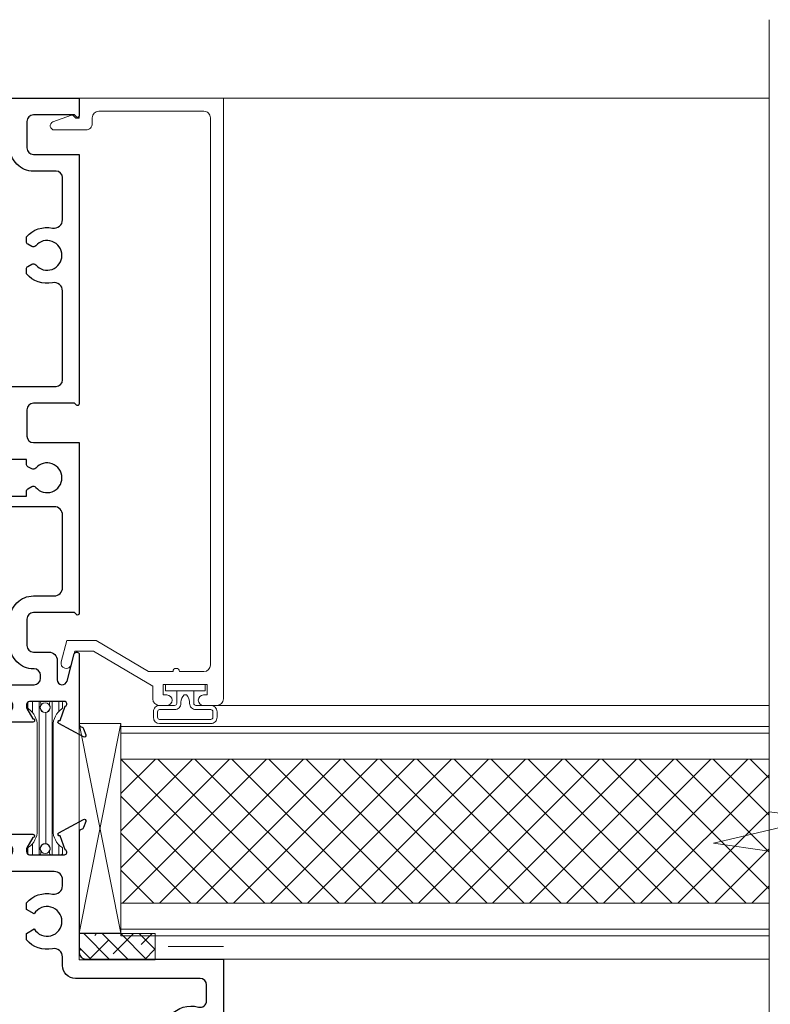
# Model space of a CAD drawing. Extents: x -49.3 to 22.9, y -82.1 to -7.4.
# Drawn here: x 16.2 to 19.8, y -49 to -44.3 of the extents above; entities that cross this region are included whole.
import ezdxf

# ---------------------------------------------------------------- set-up
doc = ezdxf.new("R2010")
doc.units = 0
doc.header["$LTSCALE"] = 0.01
doc.header["$MEASUREMENT"] = 0
doc.layers.get('0').update_dxf_attribs({"linetype": 'CONTINUOUS', "lineweight": 20})
doc.layers.get('DEFPOINTS').update_dxf_attribs({"linetype": 'CONTINUOUS'})
for name, color, linetype, lineweight in [('Brakeline', 124, 'CONTINUOUS', 15), ('Const Lines', 134, 'CONTINUOUS', 5), ('DIM', 4, 'CONTINUOUS', 9), ('Ext', 7, 'CONTINUOUS', 30), ('Ext-1', 7, 'CONTINUOUS', 20), ('Panel', 204, 'CONTINUOUS', 15), ('Sealant', 2, 'CONTINUOUS', 9), ('Setting Blocks', 80, 'CONTINUOUS', 5), ('SPACER', 151, 'CONTINUOUS', 0), ('TBAR', 5, 'CONTINUOUS', 15), ('WSTP', 1, 'CONTINUOUS', 5)]:
    doc.layers.add(name, color=color, linetype=linetype, lineweight=lineweight)
doc.styles.get("Standard").update_dxf_attribs({"font": 'arial.ttf'})
doc.dimstyles.new('AWMC', dxfattribs={"dimscale": 0, "dimtxt": 0.125, "dimasz": 0.125, "dimexe": 0.18, "dimexo": 0.0625, "dimgap": -0.07, "dimtad": 0, "dimdec": 3, "dimzin": 0, "dimdsep": 46, "dimlunit": 4, "dimtxsty": 'Standard', "dimblk": 'DOT', "dimcen": 0.045, "dimclrd": 256, "dimclre": 256, "dimclrt": 7, "dimadec": 0, "dimazin": 0, "dimtfac": 0.625, "dimtdec": 3, "dimtofl": 0, "dimtmove": 0, "dimatfit": 3, "dimfxl": 1, "dimfrac": 1, "dimtolj": 1, "dimtzin": 0, "dimlwd": 9, "dimlwe": 9, "dimarcsym": 0})

# ---------------------------------------------------------------- blocks, each defined once
blk = doc.blocks.new('_Dot')
at = {"color": 0, "linetype": 'ByBlock', "lineweight": -2}
blk.add_line((-0.5, 0), (-1, 0), dxfattribs=at)
at = {"color": 0, "linetype": 'ByBlock', "const_width": 0.5}
blk.add_lwpolyline([(-0.25, 0, 1), (0.25, 0, 1)], format="xyb", close=True, dxfattribs=at)
blk = doc.blocks.new('*D103')
at = {"layer": 'DEFPOINTS', "color": 0, "transparency": 16777216}
for p in [(19.7873171521576, -44.66979609214508), (19.78731715215755, -49.67069666518491), (20.24359235234637, -49.67069666518491)]:
    blk.add_point(p, dxfattribs=at)
at = {"layer": 'DIM', "lineweight": 9, "transparency": 16777216}
for p, q in [((19.8498171521576, -44.66979609214508), (20.42359235234637, -44.66979609214508)), ((20.24359235234637, -44.79479609214508), (20.24359235234637, -47.09090974837846)), ((20.37715817772154, -47.09090974837846), (20.1100265269712, -47.09090974837846)), ((20.1100265269712, -47.09090974837846), (20.1100265269712, -47.37458300895145)), ((20.37715817772154, -47.37458300895145), (20.37715817772154, -47.09090974837846)), ((20.1100265269712, -47.37458300895145), (20.37715817772154, -47.37458300895145)), ((20.24359235234637, -49.54569666518491), (20.24359235234637, -47.37458300895145)), ((19.84981715215755, -49.67069666518491), (20.42359235234637, -49.67069666518491))]:
    blk.add_line(p, q, dxfattribs=at)
at = {"layer": 'DIM', "lineweight": 9, "transparency": 16777216, "xscale": 0.125, "yscale": 0.125, "zscale": 0.125}
for p, rotation in [((20.24359235234637, -44.66979609214508), 90), ((20.24359235234637, -49.67069666518491), 270)]:
    blk.add_blockref('_Dot', p, dxfattribs=dict(at, rotation=rotation))
at = {"layer": 'DIM', "color": 7, "transparency": 16777216, "insert": (20.24359235234635, -47.23274637866496), "char_height": 0.125, "attachment_point": 5, "rotation": 90}
blk.add_mtext('\\A1;5"', dxfattribs=at)
blk = doc.blocks.new('S-91489')
at = {"layer": 'Ext'}
blk.add_lwpolyline([(-2.212370049195769, 0.1941236158523125), (-2.162878434772793, 0.1655496190652386, 0.1316524975873661), (-2.155378434769048, 0.1635400001359315), (-2.144870172655523, 0.1635400001554714, 0.4142135623735112), (-2.129870172683411, 0.1785400001833537), (-2.129870172992156, 0.3446420001833488, 0.8430389971006685), (-2.152816690589589, 0.3485790001406954), (-2.22071890974086, 0.3238646133860712, -0.9332613444578194), (-2.235076269847895, 0.3174860285311993), (-2.299056514280252, 0.435312450602062, -0.6905118020689719), (-2.289289959294265, 0.4466475251052842), (-2.260708886326292, 0.4362448653417133, -0.2611928402565077), (-2.251137565201908, 0.4251264331682378, 0.3568357073514978), (-2.239376266423115, 0.4155079988865751), (-2.003209059374669, 0.4155080024297533, -0.4142135623730279), (-1.972209059432288, 0.3845080023721366), (-1.972209059465747, 0.3665080023721359, -0.4142135623732123), (-2.003209059523371, 0.335508002429755), (-2.018870172457696, 0.335508002458873, 0.4142135629175959), (-2.049870172515327, 0.3045080024588813), (-2.049870172515316, 0.1985040012297361), (-2.064870172515313, 0.1835040012297355), (-2.049870172515313, 0.168504001229735), (-2.049870172515305, 0.06250000000058975, 0.4142135623729943), (-2.0188701725153, 0.03150000000059805), (-2.00487017251745, 0.03150000000059805, 0.4142135623729102), (-1.973870172517444, 0.06250000000056133), (-1.973870172517408, 0.06550000000057565, -0.4142135623731137), (-1.862870172517425, 0.1765000000005799), (-1.736870172517335, 0.1765000000005799, -0.4142135623731231), (-1.625870172517345, 0.06550000000057565), (-1.625870172517409, -0.03349999999921494, 0.4142135623733292), (-1.585870172517382, -0.07349999999920698), (-1.239870172519801, -0.07349999999940593, 0.4142135623733421), (-1.19987017251978, -0.03349999999939968), (-1.199870172519802, 0.1765000000005941), (-1.149870172519798, 0.1765000000005941), (-1.14987017251979, 0.09899999999957032), (-1.127688103204587, 0.09899999999957032, -0.2679491924312055), (-1.114697722147817, 0.09149999999956648), (-1.104211051110699, 0.07333655296100616, -0.363748747651242), (-1.107550631066982, 0.05435343325777708, 2.744136929502265), (-1.016189713969723, 0.05435343325749642, -0.3637487476444018), (-1.019529293924716, 0.07333655295965258), (-1.009042622886806, 0.09149999999957004, -0.2679491924311031), (-0.9960522418300393, 0.09899999999957032), (-0.9738701725172731, 0.09899999999957032), (-0.9738701725172731, 0.1765000000005799), (-0.7368701725173921, 0.1765000000005514, 0.4142135623730614), (-0.7058701725173862, 0.2075000000005431), (-0.7058701725173933, 0.3045080000763036, 0.414213561828577), (-0.7368701724597599, 0.3355080000762953), (-0.8202090595235916, 0.3355080002312079, -0.414213562373095), (-0.8512090594659725, 0.3665080002888388), (-0.8512090594325059, 0.3845080002888395, -0.4142135623730949), (-0.8202090593748892, 0.4155080002312062), (-0.6568701724597759, 0.4155079999276055, -0.4142135618286442), (-0.6258701725174021, 0.3845079999275995), (-0.6258701725174092, -0.04249999999942844, 0.4142135623729943), (-0.5948701725173962, -0.07349999999942014), (-0.1697255136962852, -0.07349999999942014, 0.472513045233237), (-0.1304826203557639, -0.025754335259073, -0.2645363857118787), (-0.08881441324633954, 0.09899999999957032), (-0.06581793068610864, 0.09899999999957032, -0.2679491924312409), (-0.05282754962933822, 0.09149999999956293), (-0.04234087859222058, 0.07333655296100261, -0.3637487476512464), (-0.04568045854851377, 0.05435343325777353, 2.744136929502242), (0.0456804585487447, 0.05435343325748931, -0.3637487476443662), (0.0423408785937518, 0.07333655295964547), (0.0528275496316688, 0.09149999999957714, -0.2679491924312616), (0.06581793068844277, 0.09899999999957743), (0.08881441324621875, 0.09899999999957032, -0.2645363857120832), (0.1304826203581015, -0.02575433525969828, 0.4725130452285232), (0.1697255136986726, -0.07349999999942014), (0.3711782215998767, -0.07349999999942014, 0.4142135623729943), (0.4021782215998755, -0.04249999999942844), (0.4021782215998755, 0.06550000000051881, -0.4142135623731701), (0.5131782215998655, 0.1765000000004946), (0.626178221599865, 0.1765000000005088, 0.4142135623730614), (0.657178221599878, 0.2075000000005147), (0.6571782215999136, 0.733499999998493, 0.4142135623730691), (0.6371782215999104, 0.753499999998489), (0.3961782215999037, 0.7534999999985175, -0.4142135623730723), (0.3501782215999114, 0.799499999998524), (0.3501782215999114, 0.8004999999985145, -0.4142135623731288), (0.3961782215999108, 0.846499999998521), (0.730178221599914, 0.8464999999984784, -0.414213562373069), (0.75017822159991, 0.8264999999984823), (0.7501782215999029, -0.1535000000015216), (0.6664919300988643, -0.1535000000015216, -0.6681786379192989), (0.66083507584937, -0.1398431457520282), (0.6701782215998762, -0.1305000000015255), (0.6701782215998762, 0.06550000000051881, 0.414213562373028), (0.6391782215998703, 0.09650000000051051), (0.5131782215998655, 0.0965000000004963, 0.414213562372793), (0.482178221599888, 0.06550000000051881), (0.482178221599888, -0.1534999999994895), (-0.7095564640183518, -0.1535000000014897, -0.6681786379199981), (-0.7152133182678568, -0.1398431457519962), (-0.7058701725173862, -0.1305000000015255), (-0.7058701725173862, 0.06550000000057565, 0.414213562373095), (-0.7368701725173921, 0.09650000000058157), (-0.8628701725173968, 0.09650000000056735, 0.4142135623730612), (-0.8938701725173814, 0.06550000000057565), (-0.8938701725173672, -0.1534999999994326), (-1.709556464018331, -0.1535000000014719, -0.6681786379202024), (-1.715213318267843, -0.139843145751982), (-1.705870172517386, -0.1305000000015255), (-1.705870172517386, 0.06550000000057565, 0.414213562373095), (-1.736870172517392, 0.09650000000058157), (-1.86287017251739, 0.09650000000056735, 0.4142135623730612), (-1.893870172517374, 0.06550000000057565), (-1.893870172517374, -0.008499999999408203, -0.414213562372887), (-1.933870172517395, -0.04849999999941446), (-2.026109995473284, -0.04849999999940025, 0.8769764629926472), (-2.032259581806777, -0.09521074568356624), (-1.902764343976138, -0.1299088900839607, -0.8769764629935689), (-1.905870172517375, -0.1534999999994326), (-2.239377130142799, -0.1534999999991769, 0.3552960152334267), (-2.251125236001513, -0.1630541854676082, -0.2597336920931567), (-2.260680066149334, -0.1740923066053099), (-2.289333047113089, -0.184521138859445, -0.6901649499769996), (-2.298949325602919, -0.1733710730119427), (-2.235076268994753, -0.05547802855561912, -0.9332613444572767), (-2.220718908863994, -0.06185661335714343), (-2.152816689620881, -0.08657099985931183, 0.8430389971018168), (-2.129870172038082, -0.08263399981665742), (-2.129870172346827, 0.08346800018332345, 0.4142135623728178), (-2.144870172374709, 0.09846800015544233), (-2.155378434488249, 0.09846800013591661, 0.1316524975874754), (-2.162878434484512, 0.09645838117874206), (-2.212370048801262, 0.06788438418574216, -1.000000000000902), (-2.228118048801264, 0.06788438417843423), (-2.228118049195771, 0.1941236158449939, -1.000000000000004)], format="xyb", close=True, dxfattribs=at)
blk = doc.blocks.new('S-92853')
at = {"layer": 'Ext'}
blk.add_lwpolyline([(0.9537544527491519, 0.8821236158410002), (0.9537544523546444, 0.7558843841872338, -1.000000000000113), (0.9380064523546423, 0.7558843841890599), (0.8885148380378922, 0.7844583811784076, 0.1316524975874262), (0.8810148380416223, 0.7864680001355822), (0.8705065759280899, 0.7864680001551079, 0.414213562373095), (0.8555065759002076, 0.771468000182989), (0.8555065755914484, 0.6053660001830081, 0.8430389971022089), (0.878453093174258, 0.6014290001403679), (0.9463553124173671, 0.6261433866425221, -0.9332613444573492), (0.9607126725481407, 0.6325219714440322), (1.024585729156286, 0.5146289269877229, -0.6901649499778548), (1.01496945066647, 0.5034788611402206), (0.9863164697027145, 0.5139076933943556, -0.2597336920923473), (0.9767616395553063, 0.5249458145321, 0.3552960152323066), (0.965013533696208, 0.5345000000004034), (0.3885065760667175, 0.5345000000004176, 0.414213562373095), (0.3575065760667258, 0.5035000000004117), (0.3575065760666831, -0.153499999999599), (-0.5324934239333601, -0.153499999999599), (-0.5324934239333601, 1.488500000000397, -0.414213562373095), (-0.4864934239333536, 1.534500000000403), (-0.1781555925948908, 1.534500000000403, -0.4142135623730951), (-0.1321555925948985, 1.488500000000397), (-0.1321555925948985, 1.487500000000406, -0.414213562373095), (-0.1781555925948908, 1.4415000000004), (-0.3934934239333501, 1.4415000000004, 0.414213562373095), (-0.4394934239333566, 1.395500000000393), (-0.4394934239333281, -0.04249999999959475, 0.414213562373095), (-0.4084934239333222, -0.07349999999960066), (-0.1697255136980544, -0.07349999999960066, 0.4725130452288829), (-0.1304826203574834, -0.02575433525982196, -0.2645363857134807), (-0.08881441324538741, 0.09899999999936138), (-0.05715767664938198, 0.0989999999993898), (-0.03549999999943054, 0.06148780366903206, 3.732050807569265), (0.03550000000176112, 0.06148780366909601), (0.05715767664946725, 0.0989999999993898), (0.08881441324544426, 0.09899999999936138, -0.2826116945994453), (0.128456463051549, -0.03446646341433568, 0.4932507467039987), (0.1583974431611637, -0.07349999999960066), (0.234000000001231, -0.07349999999958645, 0.4142135623730951), (0.2650000000012227, -0.04249999999959475), (0.2650000000012227, 0.5525000000005036, -0.4142135623727259), (0.3270000000011493, 0.6145000000005012), (0.3677810623695734, 0.614500000000558, 0.4725130452271196), (0.4070239557101161, 0.662245664740152, -0.264536385712284), (0.4486921628223399, 0.7869999999987385), (0.4803488994183454, 0.7869999999987811), (0.5020065760682968, 0.7494878036684092, 3.732050807569265), (0.5730065760694885, 0.7494878036684731), (0.5946642527171946, 0.7869999999987811), (0.6263209893131716, 0.7869999999987527, -0.2645363857113231), (0.6679891964253102, 0.6622456647406068, 0.472513045227236), (0.7072320897661086, 0.6145000000010981), (0.7355065760685591, 0.6145000000011833, 0.4142135623725227), (0.7755065760684801, 0.6545000000011754), (0.7755065760684943, 0.8580985000007864), (0.7905065760684948, 0.8730985000007834), (0.7755065760684943, 0.8880985000007804), (0.7755065760685085, 1.091697000000391, -0.414213562373095), (0.787317576068503, 1.1035080000004), (0.9650126703821371, 1.103508000000386, 0.3568356912576451), (0.9767739688802379, 1.113126433786957, -0.2611928290131371), (0.9863452898796652, 1.124244865341379), (1.014926362847646, 1.13464752510495, -0.6905118020689919), (1.024692917833619, 1.123312450601728), (0.9607126734012752, 1.005486028530865, -0.9332613444573941), (0.9463553132942337, 1.011864613385737), (0.8784530941429693, 1.036579000140361, 0.8430389971008668), (0.8555065765455367, 1.032642000183014), (0.8555065762367917, 0.8665400001830192, 0.4142135623735113), (0.8705065762088964, 0.851540000155137), (0.8810148383224288, 0.851540000135597, 0.13165249758747), (0.8885148383261736, 0.8535496190649041), (0.9380064527491498, 0.8821236158428298, -1.000000000000226)], format="xyb", close=True, dxfattribs=at)
blk = doc.blocks.new('INSULBAR2')
at = {"layer": 'TBAR', "lineweight": 5}
h = blk.add_hatch(dxfattribs=at)
h.set_pattern_fill('LINE', color=252, scale=0.25, style=0)
h.set_pattern_definition([(0, (393.4337177900385, -27.57397520243252), (0, 0.03125), [])])
edge = h.paths.add_edge_path()
edge.add_arc((-0.02899999999999636, -0.1509999999999998), 0.008000000000020048, 214.4743846095627, 269.9999999995929)
edge.add_line((-0.02900000000005321, -0.1589999999999812), (-0.008000000000038199, -0.1589999999999812))
edge.add_arc((-0.008000000000038199, -0.1509999999999607), 0.008000000000020435, 270, 359.9999999998474)
edge.add_line((0, -0.150999999999982), (0, -0.1039999999999814))
edge.add_arc((-0.008000000000038199, -0.1039999999999992), 0.008000000000038199, 1.272221872579332e-10, 90)
edge.add_line((-0.008000000000038199, -0.09599999999998232), (-0.01652001602565178, -0.09599999999998232))
edge.add_arc((-0.02899999999999636, -0.07549999999998036), 0.02399999999999954, 58.667793292777674, 301.3322067072223, ccw=False)
edge.add_line((-0.01652001602565178, -0.0549999999999784), (-0.008000000000038199, -0.0549999999999784))
edge.add_arc((-0.008000000000038199, -0.04699999999996152), 0.008000000000016882, 270, 359.9999999998728)
edge.add_line((0, -0.04699999999997928), (0, 2.131628207280301e-14))
edge.add_arc((-0.008000000000038199, 0), 0.008000000000038199, 1.526666247095198e-10, 90)
edge.add_line((-0.008000000000038199, 0.008000000000020435), (-0.02900000000005321, 0.008000000000020435))
edge.add_arc((-0.02899999999999636, 3.907985046680551e-14), 0.007999999999981355, 90.00000000040711, 145.5256153904373)
edge.add_arc((-0.116384209099806, 0.06000000000003425), 0.09799999999997366, 269.9999999999668, 325.52561539014044, ccw=False)
edge.add_line((-0.1163842090998628, -0.03799999999997894), (-0.6156157909002218, -0.03799999999997894))
edge.add_arc((-0.6156157909002786, 0.06000000000003425), 0.09800000000001319, 214.4743846098596, 270.00000000003325, ccw=False)
edge.add_arc((-0.7030000000000882, 3.907985046680551e-14), 0.008000000000020048, 34.47438460956269, 89.99999999959289)
edge.add_line((-0.7030000000000314, 0.008000000000020435), (-0.7240000000000464, 0.008000000000020435))
edge.add_arc((-0.7240000000000464, 2.842170943040401e-14), 0.007999999999992013, 90, 180.0000000000509)
edge.add_line((-0.7320000000000277, 2.131628207280301e-14), (-0.7320000000000277, -0.04699999999997928))
edge.add_arc((-0.7240000000000464, -0.04699999999998994), 0.007999999999981355, 179.9999999999237, 270)
edge.add_line((-0.7240000000000464, -0.0549999999999784), (-0.715479983974376, -0.0549999999999784))
edge.add_arc((-0.7030000000000314, -0.07549999999998036), 0.02399999999999954, -121.33220670722233, 121.33220670722241, ccw=False)
edge.add_line((-0.715479983974376, -0.09599999999998232), (-0.7240000000000464, -0.09599999999998232))
edge.add_arc((-0.7240000000000464, -0.1039999999999708), 0.00799999999998846, 90, 180.0000000000763)
edge.add_line((-0.7320000000000277, -0.1039999999999814), (-0.7320000000000277, -0.150999999999982))
edge.add_arc((-0.7240000000000464, -0.1509999999999891), 0.007999999999981355, 179.9999999999491, 270)
edge.add_line((-0.7240000000000464, -0.1589999999999812), (-0.7030000000000314, -0.1589999999999812))
edge.add_arc((-0.7030000000000882, -0.1509999999999998), 0.007999999999981355, 270.0000000004071, 325.5256153904373)
edge.add_arc((-0.6156157909002786, -0.210999999999995), 0.09799999999997366, 89.99999999996669, 145.5256153901404, ccw=False)
edge.add_line((-0.6156157909002218, -0.1129999999999818), (-0.1163842090998628, -0.1129999999999818))
edge.add_arc((-0.116384209099806, -0.210999999999995), 0.09800000000001319, 34.47438460985961, 90.00000000003331, ccw=False)
at = {"layer": 'TBAR'}
blk.add_lwpolyline([(-0.03559503464907721, -0.1555283018867719, 0.2471305666351019), (-0.02900000000005321, -0.1589999999999812), (-0.008000000000038199, -0.1589999999999812, 0.414213562373096), (0, -0.150999999999982), (0, -0.1039999999999814, 0.414213562373094), (-0.008000000000038199, -0.09599999999998232), (-0.01652001602565178, -0.09599999999998232, -1.779511413382845), (-0.01652001602565178, -0.0549999999999784), (-0.008000000000038199, -0.0549999999999784, 0.414213562373094), (0, -0.04699999999997928), (0, 2.131628207280301e-14, 0.4142135623730974), (-0.008000000000038199, 0.008000000000020435), (-0.02900000000005321, 0.008000000000020435, 0.247130566635102), (-0.03559503464907721, 0.004528301886811192, -0.2471305666350893), (-0.1163842090998628, -0.03799999999997894), (-0.6156157909002218, -0.03799999999997894, -0.2471305666350893), (-0.6964049653510074, 0.004528301886811192, 0.247130566635102), (-0.7030000000000314, 0.008000000000020435), (-0.7240000000000464, 0.008000000000020435, 0.4142135623730974), (-0.7320000000000277, 2.131628207280301e-14), (-0.7320000000000277, -0.04699999999997928, 0.414213562373094), (-0.7240000000000464, -0.0549999999999784), (-0.715479983974376, -0.0549999999999784, -1.779511413382845), (-0.715479983974376, -0.09599999999998232), (-0.7240000000000464, -0.09599999999998232, 0.414213562373094), (-0.7320000000000277, -0.1039999999999814), (-0.7320000000000277, -0.150999999999982, 0.414213562373096), (-0.7240000000000464, -0.1589999999999812), (-0.7030000000000314, -0.1589999999999812, 0.247130566635102), (-0.6964049653510074, -0.1555283018867719, -0.2471305666350893), (-0.6156157909002218, -0.1129999999999818), (-0.1163842090998628, -0.1129999999999818, -0.2471305666350893)], format="xyb", close=True, dxfattribs=at)
at = {"layer": 'TBAR', "lineweight": 5}
for centre in [(-0.7030000000000314, -0.07549999999998036), (-0.02900000000005321, -0.07549999999998036)]:
    blk.add_circle(centre, 0.02318850937241075, dxfattribs=at)

msp = doc.modelspace()

# ---------------------------------------------------------------- hatches: boundary and pattern name
at = {"layer": 'Panel', "lineweight": 0}
h = msp.add_hatch(dxfattribs=at)
h.set_pattern_fill('ANSI37', color=153, angle=-90.00000000000001, style=0)
h.set_pattern_definition([(315, (-2.671653425263138, -38.0091699581893), (0.08838834764831846, 0.08838834764831842), []), (44.99999999999999, (-2.671653425263138, -38.0091699581893), (-0.08838834764831842, 0.08838834764831846), [])])
h.paths.add_polyline_path([(19.78731715215754, -47.82626729052102), (19.78731715215754, -48.514267290521), (16.69164418442185, -48.514267290521), (16.69164418442185, -47.82626729052102)])

# ---------------------------------------------------------------- linework, layer by layer
at = {"layer": 'Brakeline'}
msp.add_lwpolyline([(19.78731715215754, -50.00468520379702), (19.78731715215754, -48.26525947715628), (19.52186642078449, -48.2280006957768), (20.02972533588378, -48.10792759581874), (19.78731715215754, -48.07718584964992), (19.78731715215754, -44.29564827106755)], dxfattribs=at)
at = {"layer": 'Const Lines'}
for p, q in [((17.18071366411931, -44.67064827106755), (19.78731715215754, -44.67064827106755)), ((17.1179636641193, -47.56969666518482), (19.78731715215754, -47.56969666518482)), ((17.13052463928047, -48.78069666532288), (19.78731715215753, -48.78069666532288))]:
    msp.add_line(p, q, dxfattribs=at)
at = {"layer": 'Ext-1'}
msp.add_lwpolyline([(16.45443885210755, -47.37423659430618, -0.9999999999999999), (16.4061425607931, -47.36129564205106), (16.43334731472263, -47.25976611817862), (16.57371366411931, -47.25976611817862), (16.82345487015755, -47.40769666518482), (16.94058426713843, -47.40769666518482, -0.9999999999999999), (16.97058426713843, -47.40769666518482), (17.08771366411931, -47.40769666518482, 0.4142135623730991), (17.11871366411931, -47.37669666518481), (17.11871366411931, -44.76364827106754, 0.4142135623730866), (17.08771366411931, -44.73264827106755), (16.58571366412158, -44.73264827106755, 0.4142135623730783), (16.55471366412158, -44.76364827106754), (16.55471366412158, -44.79117727540276, -0.414213562373095), (16.52371366412158, -44.82217727540275), (16.37388518799619, -44.82217727540275, -0.8390996311772773), (16.36704478512968, -44.78338342298703), (16.45565833054989, -44.75113073010128, -0.2914734195862057), (16.46405134594599, -44.75299141681809), (16.47670820019549, -44.76564827106758), (16.49271366412158, -44.76564827106758), (16.49271366412158, -44.67064827106755), (17.18071366411931, -44.67064827106755), (17.18071366411931, -47.53869666518482, -0.4142135623730279), (17.14971366411931, -47.56969666518482), (17.08621366411931, -47.56969666518482, -0.9999999999999999), (17.08621366411931, -47.51969666518481), (17.10371366411931, -47.51969666518484), (17.10371366411931, -47.46969666518483), (16.89371366411931, -47.46969666518481), (16.89371366411931, -47.51969666518482), (16.91121366411931, -47.51969666518482, -0.9999999999999999), (16.91121366411931, -47.56969666518481), (16.87471366411931, -47.56969666518481, -0.4142135623730595), (16.84371366411931, -47.5386966651848), (16.84371366411931, -47.47780994202097), (16.56001656380436, -47.30976611817863), (16.47171366412158, -47.30976611817863)], format="xyb", close=True, dxfattribs=at)
at = {"layer": 'Panel', "color": 254}
msp.add_lwpolyline([(19.78731715215754, -47.67026729052101), (19.78731715215754, -48.67026729052101), (16.69164418442185, -48.67026729052101), (16.69164418442185, -47.67026729052101)], close=True, dxfattribs=at)
at = {"layer": 'Panel', "color": 153, "lineweight": 5}
msp.add_lwpolyline([(19.78731715215754, -47.70226729052102), (19.78731715215754, -48.63826729052103), (16.69164418442185, -48.63826729052103), (16.69164418442185, -47.70226729052102)], close=True, dxfattribs=at)
at = {"layer": 'Panel', "color": 153, "lineweight": 9}
msp.add_lwpolyline([(19.78731715215754, -47.82626729052102), (19.78731715215754, -48.514267290521), (16.69164418442185, -48.514267290521), (16.69164418442185, -47.82626729052102)], close=True, dxfattribs=at)
at = {"layer": 'Sealant', "color": 143}
msp.add_line((16.9175144410891, -48.72100409345008), (17.18072323464173, -48.72100409345008), dxfattribs=at)
at = {"layer": 'Setting Blocks'}
for p, q in [((16.4927136641196, -48.6563079826163), (16.4927136641196, -47.6563079826163)), ((16.4927136641196, -47.6563079826163), (16.69171357630551, -47.65630798261633)), ((16.4927136641196, -48.6563079826163), (16.69171357630551, -47.65630798261633)), ((16.69171357630551, -47.65630798261633), (16.4927136641196, -47.6563079826163)), ((16.4927136641196, -47.6563079826163), (16.69171357630551, -48.65630798261633)), ((16.69171357630551, -47.65630798261633), (16.69171357630551, -48.65630798261633)), ((16.69171357630551, -48.65630798261633), (16.4927136641196, -48.6563079826163))]:
    msp.add_line(p, q, dxfattribs=at)
at = {"layer": 'SPACER'}
for p, q in [((16.49217082501957, -48.78373468858827), (16.49217082501957, -48.65873468858827)), ((16.49217082501957, -48.65873468858827), (16.85461821494652, -48.65873468858827)), ((16.85461821494652, -48.65873468858827), (16.85461821494652, -48.78373468858827)), ((16.85461821494652, -48.78373468858827), (16.49217082501957, -48.78373468858827))]:
    msp.add_line(p, q, dxfattribs=at)
at = {"layer": 'SPACER', "linetype": 'Continuous'}
for p, q in [((16.63887358268737, -48.78373468858827), (16.51387358268737, -48.65873468858827)), ((16.63307794768105, -48.68955070593363), (16.5388939650264, -48.78373468858827)), ((16.57550561737808, -48.65873468858827), (16.56678668694481, -48.66745361902154)), ((16.72726193033569, -48.78373468858827), (16.60226193033569, -48.65873468858827)), ((16.75228231267472, -48.65873468858827), (16.65517503459313, -48.75584196666986)), ((16.81565027798401, -48.78373468858827), (16.69065027798401, -48.65873468858827)), ((16.85461821494652, -48.73431427790247), (16.77903862563232, -48.65873468858827)), ((16.84067066032303, -48.65873468858827), (16.7877575560656, -48.71164779284571)), ((16.55048523503905, -48.78373468858827), (16.49217082501958, -48.72542027856879)), ((16.50049542620857, -48.73374487975778), (16.49217082501957, -48.74206948094677)), ((16.85404881680184, -48.73374487975779), (16.80405900797135, -48.78373468858827)), ((16.72146629532936, -48.77793905358193), (16.71567066032303, -48.78373468858827))]:
    msp.add_line(p, q, dxfattribs=at)
at = {"layer": 'WSTP', "color": 20}
for p, q in [((16.90411396495494, -47.49978506922169), (16.90411396495494, -47.46978506922166)), ((16.90411396495494, -47.46978506922166), (17.09331318765609, -47.46978506922166)), ((17.09331318765609, -47.46978506922166), (17.09331318765609, -47.49978506922169)), ((16.95793639557911, -47.49978506922169), (16.90411396495494, -47.49978506922169)), ((17.09331318765609, -47.49978506922169), (16.95793639557911, -47.49978506922163)), ((16.95793639557911, -47.49978506922163), (17.03949075703192, -47.49978506922163)), ((16.95793639557909, -47.55978506048508), (16.95793639557911, -47.49978506922169)), ((16.9929363955791, -47.51878506922169), (17.00449075703193, -47.51878506922169)), ((17.03949075703192, -47.49978506922163), (17.03949075703192, -47.55978506922169)), ((16.87650029984549, -47.56978506922168), (16.94793639557909, -47.56978506922168)), ((16.97793639557909, -47.55978506922169), (16.97794933588051, -47.55427509021958)), ((17.04949075703191, -47.56978506922168), (17.12092685276553, -47.56978506922168)), ((16.84650029984553, -47.62630798261698), (16.84650029984548, -47.59978506922165)), ((16.86650029984554, -47.62630798261698), (16.86650029984548, -47.59978506922165)), ((16.87650029984549, -47.58978506922166), (16.94793639557909, -47.58978506922166)), ((17.04949075703191, -47.58978506922166), (17.12092685276553, -47.58978506922166)), ((17.13092685276554, -47.59978506922165), (17.13092685276559, -47.62630798261698)), ((17.15092685276553, -47.59978506922165), (17.1509268527656, -47.62630798261698)), ((17.1209268527656, -47.63630798261697), (16.87650029984554, -47.63630798261697)), ((17.1209268527656, -47.65630798261695), (16.87650029984554, -47.65630798261695))]:
    msp.add_line(p, q, dxfattribs=at)
for centre, radius, start, end in [((17.03430120484082, -47.55716243846381), 0.05642579122355065, 137.1455106380311, 177.0668528333703), ((16.96312594777025, -47.55716243846376), 0.05642579122349634, 357.3359730218448, 42.85448936196951), ((16.87650029984547, -47.59978506922165), 0.02999999999998337, 89.9999999999662, 179.9999999999729), ((16.94793639557907, -47.55978506922165), 0.01000000000002643, 270.0000000000814, 5.005686215430185e-05), ((16.94793639557911, -47.55978506922168), 0.02999999999997982, 269.9999999999593, 359.9999999999864), ((17.04949075703189, -47.55978506922169), 0.02999999999996206, 179.9999999999864, 270.0000000000476), ((17.04949075703191, -47.55978506922169), 0.009999999999990905, 180, 270), ((17.12092685276554, -47.59978506922167), 0.02999999999999403, 4.071109992273302e-11, 90.00000000001343), ((16.87650029984547, -47.59978506922165), 0.009999999999994458, 89.99999999993894, 179.9999999999593), ((17.12092685276554, -47.59978506922165), 0.00999999999999801, 4.071109992273302e-11, 90.00000000004071), ((16.87650029984552, -47.62630798261695), 0.02999999999999403, 180.0000000000407, 270.0000000000203), ((16.87650029984554, -47.62630798261698), 0.009999999999990905, 180, 270), ((17.1209268527656, -47.62630798261698), 0.009999999999990905, 270, 0), ((17.12092685276562, -47.62630798261696), 0.02999999999997982, 269.9999999999593, 359.9999999999864)]:
    msp.add_arc(centre, radius, start, end, dxfattribs=at)

# ---------------------------------------------------------------- block references
at = {"xscale": -1, "rotation": 270}
msp.add_blockref('INSULBAR2', (16.40534911085635, -47.5506966655788), dxfattribs=at)
at = {"layer": 'Const Lines', "rotation": 89.99999999999997}
msp.add_blockref('S-91489', (16.33921366411762, -45.42082649266679), dxfattribs=at)
at = {"layer": 'Ext', "rotation": 89.99999999999997}
msp.add_blockref('S-92853', (17.02721366412002, -49.13820324138955), dxfattribs=at)

# ---------------------------------------------------------------- dimensions: what is measured, and where the dimension line sits
at = {"layer": 'DIM'}
dim = msp.add_linear_dim(base=(20.24359235234637, -49.67069666518491), p1=(19.78731715215759, -44.66979609214506), p2=(19.78731715215754, -49.67069666518488), angle=90, dimstyle='AWMC', override={"dimscale": 1}, dxfattribs=at)
dim.commit()
dim.dimension.update_dxf_attribs({"geometry": '*D103', "text_midpoint": (20.24359235234635, -47.23274637866496), "dimtype": 160})

doc.saveas('drawing.dxf')
